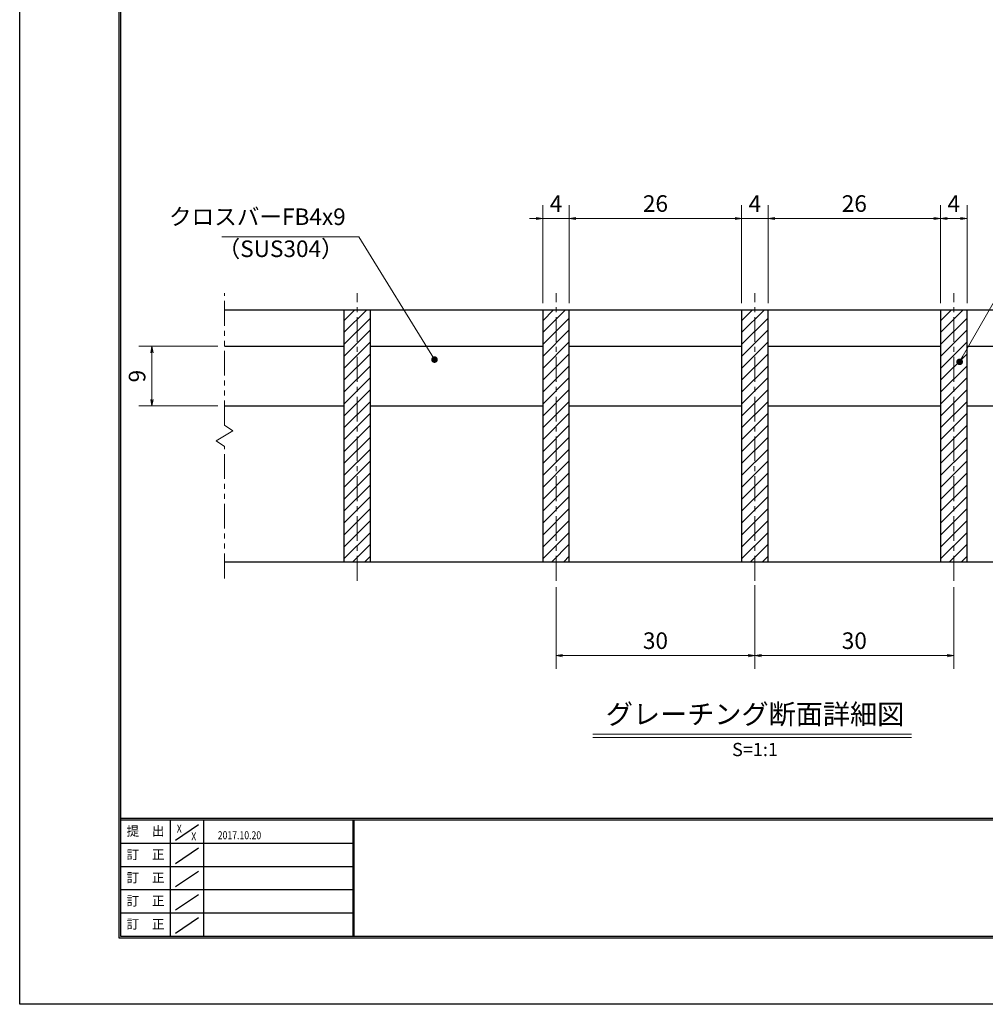
# Model space of a CAD drawing. Extents: x 0 to 2100, y 0 to 1485.
# Drawn here: x 0 to 728, y 0 to 742 of the extents above; entities that cross this region are included whole.
import ezdxf
from ezdxf.enums import TextEntityAlignment as Align

# ---------------------------------------------------------------- set-up
doc = ezdxf.new("R2010")
doc.units = 0
doc.header["$LTSCALE"] = 15
doc.header["$MEASUREMENT"] = 0
doc.linetypes.add('CENTER', pattern=[2, 1.25, -0.25, 0.25, -0.25])
doc.linetypes.add('PHANTOM', pattern=[2.5, 1.25, -0.25, 0.25, -0.25, 0.25, -0.25])
doc.layers.get('0').update_dxf_attribs({"color": 5, "linetype": 'CONTINUOUS'})
doc.layers.get('DEFPOINTS').update_dxf_attribs({"color": 250, "linetype": 'CONTINUOUS'})
doc.layers.add('7-図\u3000枠', color=160, linetype='CONTINUOUS')
for name, color, linetype, lineweight in [('ハッチング', 253, 'CONTINUOUS', 15), ('中心線', 6, 'CENTER', 18), ('寸法注釈', 30, 'CONTINUOUS', 18), ('想像線', 252, 'PHANTOM', 15), ('蓋', 5, 'CONTINUOUS', 25)]:
    doc.layers.add(name, color=color, linetype=linetype, lineweight=lineweight)
doc.styles.add('BIGFONT', font='romans.shx', dxfattribs={"width": 0.7336, "bigfont": 'extfont.shx'})
doc.styles.get("Standard").update_dxf_attribs({"font": 'ROMANS.SHX', "width": 0.8, "height": 12.5, "bigfont": 'EXTFONT.SHX'})
doc.styles.add('丸ゴシック', font='HGRSMP.TTF', dxfattribs={"width": 0.9})
doc.dimstyles.get("Standard").update_dxf_attribs({"dimscale": 5, "dimtxt": 12.5, "dimasz": 2, "dimexe": 0.5, "dimexo": 0.5, "dimgap": 0.5, "dimtad": 3, "dimdec": 4, "dimdsep": 46, "dimtxsty": 'Standard', "dimblk1": 'OPEN', "dimblk2": 'OPEN', "dimsah": 1, "dimcen": 0, "dimclrd": 30, "dimclre": 30, "dimclrt": 256, "dimadec": 4, "dimazin": 2, "dimtfac": 1, "dimtdec": 4, "dimtmove": 0, "dimatfit": 3, "dimldrblk": 'OPEN', "dimfxl": 0, "dimtolj": 1, "dimlwd": -1, "dimlwe": -1, "dimarcsym": 0})

# ---------------------------------------------------------------- blocks, each defined once
blk = doc.blocks.new('_OPEN')
at = {"color": 0, "linetype": 'ByBlock'}
for p, q in [((-1, 0.17), (0, 0)), ((0, 0), (-1, -0.17)), ((0, 0), (-1, 0))]:
    blk.add_line(p, q, dxfattribs=at)
blk = doc.blocks.new('*D133')
at = {"layer": 'DEFPOINTS', "color": 0}
for p in [(99.8, 496.19), (154.55, 496.19), (154.55, 451.19)]:
    blk.add_point(p, dxfattribs=at)
at = {"layer": '寸法注釈', "color": 30}
for p, q in [((149.55, 496.19), (89.8, 496.19)), ((99.8, 456.19), (99.8, 491.19)), ((149.55, 451.19), (89.8, 451.19))]:
    blk.add_line(p, q, dxfattribs=at)
at = {"layer": '寸法注釈', "color": 30, "xscale": 5, "yscale": 5, "zscale": 5}
for p, rotation in [((99.8, 496.19), 90), ((99.8, 451.19), 270)]:
    blk.add_blockref('_OPEN', p, dxfattribs=dict(at, rotation=rotation))
at = {"layer": '寸法注釈', "color": 7, "insert": (88.55, 473.69), "char_height": 12.5, "attachment_point": 5, "rotation": 90, "style": 'BIGFONT'}
blk.add_mtext('\\A1;9', dxfattribs=at)
blk = doc.blocks.new('_Dot')
at = {"color": 0, "linetype": 'ByBlock', "lineweight": -2}
blk.add_line((-0.5, 0), (-1, 0), dxfattribs=at)
at = {"color": 0, "linetype": 'ByBlock', "const_width": 0.5}
blk.add_lwpolyline([(-0.25, 0, 1), (0.25, 0, 1)], format="xyb", close=True, dxfattribs=at)
blk = doc.blocks.new('*D134')
at = {"layer": 'DEFPOINTS', "color": 0}
for p in [(404.55, 319.46), (554.55, 320.99), (554.55, 262.97)]:
    blk.add_point(p, dxfattribs=at)
at = {"layer": '寸法注釈', "color": 30}
for p, q in [((404.55, 314.46), (404.55, 252.97)), ((554.55, 315.99), (554.55, 252.97)), ((409.55, 262.97), (549.55, 262.97))]:
    blk.add_line(p, q, dxfattribs=at)
at = {"layer": '寸法注釈', "color": 30, "xscale": 5, "yscale": 5, "zscale": 5, "rotation": 180}
blk.add_blockref('_OPEN', (404.55, 262.97), dxfattribs=at)
at = {"layer": '寸法注釈', "color": 30, "xscale": 5, "yscale": 5, "zscale": 5}
blk.add_blockref('_OPEN', (554.55, 262.97), dxfattribs=at)
at = {"layer": '寸法注釈', "color": 7, "insert": (479.55, 274.22), "char_height": 12.5, "attachment_point": 5, "style": 'BIGFONT'}
blk.add_mtext('\\A1;30', dxfattribs=at)
blk = doc.blocks.new('*D135')
at = {"layer": 'DEFPOINTS', "color": 0}
for p in [(554.55, 320.99), (704.55, 319.46), (704.55, 262.97)]:
    blk.add_point(p, dxfattribs=at)
at = {"layer": '寸法注釈', "color": 30}
for p, q in [((554.55, 315.99), (554.55, 252.97)), ((704.55, 314.46), (704.55, 252.97)), ((559.55, 262.97), (699.55, 262.97))]:
    blk.add_line(p, q, dxfattribs=at)
at = {"layer": '寸法注釈', "color": 30, "xscale": 5, "yscale": 5, "zscale": 5, "rotation": 180}
blk.add_blockref('_OPEN', (554.55, 262.97), dxfattribs=at)
at = {"layer": '寸法注釈', "color": 30, "xscale": 5, "yscale": 5, "zscale": 5}
blk.add_blockref('_OPEN', (704.55, 262.97), dxfattribs=at)
at = {"layer": '寸法注釈', "color": 7, "insert": (629.55, 274.22), "char_height": 12.5, "attachment_point": 5, "style": 'BIGFONT'}
blk.add_mtext('\\A1;30', dxfattribs=at)
blk = doc.blocks.new('*D136')
at = {"layer": 'DEFPOINTS', "color": 0}
for p in [(714.55, 592.6), (694.55, 523.69), (714.55, 523.69)]:
    blk.add_point(p, dxfattribs=at)
at = {"layer": '寸法注釈', "color": 30}
for p, q in [((694.55, 528.69), (694.55, 602.6)), ((714.55, 528.69), (714.55, 602.6)), ((699.55, 592.6), (709.55, 592.6))]:
    blk.add_line(p, q, dxfattribs=at)
at = {"layer": '寸法注釈', "color": 30, "xscale": 5, "yscale": 5, "zscale": 5, "rotation": 180}
blk.add_blockref('_OPEN', (694.55, 592.6), dxfattribs=at)
at = {"layer": '寸法注釈', "color": 30, "xscale": 5, "yscale": 5, "zscale": 5}
blk.add_blockref('_OPEN', (714.55, 592.6), dxfattribs=at)
at = {"layer": '寸法注釈', "color": 7, "insert": (704.55, 603.85), "char_height": 12.5, "attachment_point": 5, "style": 'BIGFONT'}
blk.add_mtext('\\A1;4', dxfattribs=at)
blk = doc.blocks.new('*D137')
at = {"layer": 'DEFPOINTS', "color": 0}
for p in [(564.55, 592.6), (544.55, 523.69), (564.55, 523.69)]:
    blk.add_point(p, dxfattribs=at)
at = {"layer": '寸法注釈', "color": 30}
for p, q in [((544.55, 528.69), (544.55, 602.6)), ((564.55, 528.69), (564.55, 602.6)), ((539.55, 592.6), (534.55, 592.6)), ((544.55, 592.6), (564.55, 592.6)), ((569.55, 592.6), (574.55, 592.6))]:
    blk.add_line(p, q, dxfattribs=at)
at = {"layer": '寸法注釈', "color": 30, "xscale": 5, "yscale": 5, "zscale": 5}
blk.add_blockref('_OPEN', (544.55, 592.6), dxfattribs=at)
at = {"layer": '寸法注釈', "color": 30, "xscale": 5, "yscale": 5, "zscale": 5, "rotation": 180}
blk.add_blockref('_OPEN', (564.55, 592.6), dxfattribs=at)
at = {"layer": '寸法注釈', "color": 7, "insert": (554.55, 603.85), "char_height": 12.5, "attachment_point": 5, "style": 'BIGFONT'}
blk.add_mtext('\\A1;4', dxfattribs=at)
blk = doc.blocks.new('*D138')
at = {"layer": 'DEFPOINTS', "color": 0}
for p in [(694.55, 592.6), (564.55, 523.69), (694.55, 523.69)]:
    blk.add_point(p, dxfattribs=at)
at = {"layer": '寸法注釈', "color": 30}
for p, q in [((564.55, 528.69), (564.55, 602.6)), ((694.55, 528.69), (694.55, 602.6)), ((569.55, 592.6), (689.55, 592.6))]:
    blk.add_line(p, q, dxfattribs=at)
at = {"layer": '寸法注釈', "color": 30, "xscale": 5, "yscale": 5, "zscale": 5, "rotation": 180}
blk.add_blockref('_OPEN', (564.55, 592.6), dxfattribs=at)
at = {"layer": '寸法注釈', "color": 30, "xscale": 5, "yscale": 5, "zscale": 5}
blk.add_blockref('_OPEN', (694.55, 592.6), dxfattribs=at)
at = {"layer": '寸法注釈', "color": 7, "insert": (629.55, 603.85), "char_height": 12.5, "attachment_point": 5, "style": 'BIGFONT'}
blk.add_mtext('\\A1;26', dxfattribs=at)
blk = doc.blocks.new('*D139')
at = {"layer": 'DEFPOINTS', "color": 0}
for p in [(544.55, 592.6), (414.55, 523.69), (544.55, 523.69)]:
    blk.add_point(p, dxfattribs=at)
at = {"layer": '寸法注釈', "color": 30}
for p, q in [((414.55, 528.69), (414.55, 602.6)), ((544.55, 528.69), (544.55, 602.6)), ((419.55, 592.6), (539.55, 592.6))]:
    blk.add_line(p, q, dxfattribs=at)
at = {"layer": '寸法注釈', "color": 30, "xscale": 5, "yscale": 5, "zscale": 5, "rotation": 180}
blk.add_blockref('_OPEN', (414.55, 592.6), dxfattribs=at)
at = {"layer": '寸法注釈', "color": 30, "xscale": 5, "yscale": 5, "zscale": 5}
blk.add_blockref('_OPEN', (544.55, 592.6), dxfattribs=at)
at = {"layer": '寸法注釈', "color": 7, "insert": (479.55, 603.85), "char_height": 12.5, "attachment_point": 5, "style": 'BIGFONT'}
blk.add_mtext('\\A1;26', dxfattribs=at)
blk = doc.blocks.new('*D140')
at = {"layer": 'DEFPOINTS', "color": 0}
for p in [(394.55, 592.6), (394.55, 523.69), (414.55, 523.69)]:
    blk.add_point(p, dxfattribs=at)
at = {"layer": '寸法注釈', "color": 30}
for p, q in [((394.55, 528.69), (394.55, 602.6)), ((414.55, 528.69), (414.55, 602.6)), ((389.55, 592.6), (384.55, 592.6)), ((414.55, 592.6), (394.55, 592.6)), ((419.55, 592.6), (424.55, 592.6))]:
    blk.add_line(p, q, dxfattribs=at)
at = {"layer": '寸法注釈', "color": 30, "xscale": 5, "yscale": 5, "zscale": 5}
blk.add_blockref('_OPEN', (394.55, 592.6), dxfattribs=at)
at = {"layer": '寸法注釈', "color": 30, "xscale": 5, "yscale": 5, "zscale": 5, "rotation": 180}
blk.add_blockref('_OPEN', (414.55, 592.6), dxfattribs=at)
at = {"layer": '寸法注釈', "color": 7, "insert": (404.55, 603.85), "char_height": 12.5, "attachment_point": 5, "style": 'BIGFONT'}
blk.add_mtext('\\A1;4', dxfattribs=at)

msp = doc.modelspace()

# ---------------------------------------------------------------- hatches: boundary and pattern name
at = {"layer": 'ハッチング'}
h = msp.add_hatch(dxfattribs=at)
h.set_pattern_fill('ANSI31', color=256, scale=2, style=0)
h.set_pattern_definition([(45, (-336.8255, -4080.069), (-4.490128, 4.490128), [])])
h.paths.add_polyline_path([(264.55, 523.69), (244.55, 523.69), (244.55, 333.69), (264.55, 333.69)])
h = msp.add_hatch(dxfattribs=at)
h.set_pattern_fill('ANSI31', color=256, scale=2, style=0)
h.set_pattern_definition([(45, (-186.8255, -4080.069), (-4.490128, 4.490128), [])])
h.paths.add_polyline_path([(414.55, 523.69), (394.55, 523.69), (394.55, 333.69), (414.55, 333.69)])
h = msp.add_hatch(dxfattribs=at)
h.set_pattern_fill('ANSI31', color=256, scale=2, style=0)
h.set_pattern_definition([(45, (-36.8255, -4080.069), (-4.490128, 4.490128), [])])
h.paths.add_polyline_path([(564.55, 523.69), (544.55, 523.69), (544.55, 333.69), (564.55, 333.69)])
h = msp.add_hatch(dxfattribs=at)
h.set_pattern_fill('ANSI31', color=256, scale=2, style=0)
h.set_pattern_definition([(45, (113.1745, -4080.069), (-4.490128, 4.490128), [])])
h.paths.add_polyline_path([(714.55, 523.69), (694.55, 523.69), (694.55, 333.69), (714.55, 333.69)])

# ---------------------------------------------------------------- linework, layer by layer
at = {"layer": '7-図\u3000枠', "color": 253}
for p, q in [((75, 50), (75, 1435)), ((76.25, 51.25), (76.25, 1433.75)), ((2048.75, 140), (76.25, 140)), ((2048.75, 138.75), (76.25, 138.75)), ((113.75, 51.31), (113.75, 138.75)), ((117.5, 123.89), (135, 135.58)), ((138.75, 138.75), (138.75, 51.31)), ((251.25, 138.75), (251.25, 51.31)), ((252, 138.75), (252, 51.31)), ((251.25, 121.25), (76.25, 121.25)), ((117.5, 106.25), (135, 117.93)), ((251.25, 103.75), (76.25, 103.75)), ((117.5, 88.75), (135, 100.43)), ((251.25, 86.25), (76.25, 86.25)), ((117.5, 71.25), (135, 82.93)), ((251.25, 68.75), (76.25, 68.75)), ((117.5, 53.75), (135, 65.43)), ((2050, 50), (75, 50)), ((2048.75, 51.25), (76.25, 51.25))]:
    msp.add_line(p, q, dxfattribs=at)
at = {"layer": 'DEFPOINTS'}
for p, q in [((0, 0), (0, 1485)), ((2100, 0), (0, 0))]:
    msp.add_line(p, q, dxfattribs=at)
at = {"layer": '中心線'}
for p, q in [((254.55, 319.46), (254.55, 536.39)), ((404.55, 319.46), (404.55, 536.39)), ((554.55, 319.46), (554.55, 536.39)), ((704.55, 319.46), (704.55, 536.39))]:
    msp.add_line(p, q, dxfattribs=at)
at = {"layer": '寸法注釈'}
for p, q in [((432.42, 203.67), (672.63, 203.67)), ((432.42, 201.17), (672.63, 201.17))]:
    msp.add_line(p, q, dxfattribs=at)
at = {"layer": '想像線'}
for p, q in [((154.55, 436.64), (154.55, 536.19)), ((154.55, 436.64), (160.84, 432.43)), ((160.84, 432.43), (154.55, 428.69)), ((148.26, 424.96), (154.55, 428.69)), ((154.55, 420.74), (148.26, 424.96)), ((154.55, 321.19), (154.55, 420.74))]:
    msp.add_line(p, q, dxfattribs=at)
at = {"layer": '蓋'}
for p, q in [((154.55, 523.69), (954.55, 523.69)), ((244.55, 523.69), (264.55, 523.69)), ((244.55, 523.69), (244.55, 333.69)), ((264.55, 333.69), (264.55, 523.69)), ((394.55, 523.69), (414.55, 523.69)), ((394.55, 523.69), (394.55, 333.69)), ((414.55, 333.69), (414.55, 523.69)), ((544.55, 523.69), (564.55, 523.69)), ((544.55, 523.69), (544.55, 333.69)), ((564.55, 333.69), (564.55, 523.69)), ((694.55, 523.69), (714.55, 523.69)), ((694.55, 523.69), (694.55, 333.69)), ((714.55, 333.69), (714.55, 523.69)), ((154.55, 496.19), (244.55, 496.19)), ((264.55, 496.19), (394.55, 496.19)), ((414.55, 496.19), (544.55, 496.19)), ((564.55, 496.19), (694.55, 496.19)), ((714.55, 496.19), (844.55, 496.19)), ((154.55, 451.19), (244.55, 451.19)), ((264.55, 451.19), (394.55, 451.19)), ((414.55, 451.19), (544.55, 451.19)), ((564.55, 451.19), (694.55, 451.19)), ((714.55, 451.19), (844.55, 451.19)), ((154.55, 333.69), (954.55, 333.69)), ((244.55, 333.69), (264.55, 333.69)), ((394.55, 333.69), (414.55, 333.69)), ((544.55, 333.69), (564.55, 333.69)), ((694.55, 333.69), (714.55, 333.69))]:
    msp.add_line(p, q, dxfattribs=at)

# ---------------------------------------------------------------- texts
at = {"layer": '7-図\u3000枠', "color": 0}
for s, p in [('提\u3000出', (94.91, 129.74)), ('訂\u3000正', (94.91, 112.09)), ('訂\u3000正', (94.91, 94.59)), ('訂\u3000正', (94.91, 77.09)), ('訂\u3000正', (94.91, 59.59))]:
    msp.add_text(s, height=7, dxfattribs=at).set_placement(p, align=Align.MIDDLE)
at = {"layer": '7-図\u3000枠', "width": 0.8}
for s, p in [('X', (120.38, 129.53)), ('X', (131.29, 123.59)), ('2017.10.20', (165.77, 124.5))]:
    msp.add_text(s, height=6, dxfattribs=at).set_placement(p, align=Align.CENTER)
at = {"layer": '寸法注釈', "color": 7, "style": '丸ゴシック'}
for s, height, p in [('グレーチング断面詳細図', 15, (554.65, 216.86)), ('S=1:1', 10, (554.65, 190.83))]:
    msp.add_text(s, height=height, dxfattribs=at).set_placement(p, align=Align.MIDDLE)
at = {"layer": '寸法注釈', "color": 7, "char_height": 12.5, "style": 'BIGFONT'}
for s, insert, attachment_point in [('クロスバーFB4x9', (245.92, 583.77), 9), ('（SUS304）', (149.27, 559.6), 7)]:
    msp.add_mtext(s, dxfattribs=dict(at, insert=insert, attachment_point=attachment_point))

# ---------------------------------------------------------------- dimensions: what is measured, and where the dimension line sits
at = {"layer": '寸法注釈'}
for base, p1, p2, override, picture, middle in [((394.55, 592.6), (414.55, 523.69), (394.55, 523.69), {"dimscale": 5, "dimtxt": 2.5, "dimasz": 1, "dimexe": 2, "dimexo": 1, "dimgap": 1, "dimtad": 3, "dimtih": 0, "dimtoh": 0, "dimdec": 1, "dimlfac": 0.2, "dimzin": 8, "dimtxsty": 'BIGFONT', "dimblk": 'Dot', "dimcen": -0.09, "dimclrd": 30, "dimclre": 30, "dimclrt": 7, "dimadec": 1, "dimtdec": 1, "dimtofl": 1, "dimldrblk": 'Dot', "dimtvp": 1, "dimtzin": 8}, '*D140', (404.55, 603.85)), ((544.55, 592.6), (414.55, 523.69), (544.55, 523.69), {"dimscale": 5, "dimtxt": 2.5, "dimasz": 1, "dimexe": 2, "dimexo": 1, "dimgap": 1, "dimtad": 3, "dimtih": 0, "dimtoh": 0, "dimdec": 1, "dimlfac": 0.2, "dimzin": 8, "dimtxsty": 'BIGFONT', "dimblk": 'Dot', "dimcen": -0.09, "dimclrd": 30, "dimclre": 30, "dimclrt": 7, "dimadec": 1, "dimtdec": 1, "dimtofl": 1, "dimldrblk": 'Dot', "dimtvp": 1, "dimtzin": 8}, '*D139', (479.55, 603.85)), ((564.55, 592.6), (544.55, 523.69), (564.55, 523.69), {"dimscale": 5, "dimtxt": 2.5, "dimasz": 1, "dimexe": 2, "dimexo": 1, "dimgap": 1, "dimtad": 3, "dimtih": 0, "dimtoh": 0, "dimdec": 1, "dimlfac": 0.2, "dimzin": 8, "dimtxsty": 'BIGFONT', "dimblk": 'Dot', "dimcen": -0.09, "dimclrd": 30, "dimclre": 30, "dimclrt": 7, "dimadec": 1, "dimtdec": 1, "dimtofl": 1, "dimldrblk": 'Dot', "dimtvp": 1, "dimtzin": 8}, '*D137', (554.55, 603.85)), ((694.55, 592.6), (564.55, 523.69), (694.55, 523.69), {"dimscale": 5, "dimtxt": 2.5, "dimasz": 1, "dimexe": 2, "dimexo": 1, "dimgap": 1, "dimtad": 3, "dimtih": 0, "dimtoh": 0, "dimdec": 1, "dimlfac": 0.2, "dimzin": 8, "dimtxsty": 'BIGFONT', "dimblk": 'Dot', "dimcen": -0.09, "dimclrd": 30, "dimclre": 30, "dimclrt": 7, "dimadec": 1, "dimtdec": 1, "dimtofl": 1, "dimldrblk": 'Dot', "dimtvp": 1, "dimtzin": 8}, '*D138', (629.55, 603.85)), ((714.55, 592.6), (694.55, 523.69), (714.55, 523.69), {"dimscale": 5, "dimtxt": 2.5, "dimasz": 1, "dimexe": 2, "dimexo": 1, "dimgap": 1, "dimtad": 3, "dimtih": 0, "dimtoh": 0, "dimdec": 1, "dimlfac": 0.2, "dimzin": 8, "dimtxsty": 'BIGFONT', "dimblk": 'Dot', "dimcen": -0.09, "dimclrd": 30, "dimclre": 30, "dimclrt": 7, "dimadec": 1, "dimtdec": 1, "dimtofl": 1, "dimldrblk": 'Dot', "dimtvp": 1, "dimtzin": 8}, '*D136', (704.55, 603.85)), ((554.55, 262.97), (404.55, 319.46), (554.55, 320.99), {"dimscale": 5, "dimtxt": 2.5, "dimasz": 1, "dimexe": 2, "dimexo": 1, "dimgap": 1, "dimtad": 3, "dimtih": 0, "dimtoh": 0, "dimdec": 1, "dimlfac": 0.2, "dimzin": 8, "dimtxsty": 'BIGFONT', "dimblk": 'Dot', "dimcen": -0.09, "dimse1": 0, "dimse2": 0, "dimclrd": 30, "dimclre": 30, "dimclrt": 7, "dimadec": 1, "dimtdec": 1, "dimtofl": 1, "dimldrblk": 'Dot', "dimtvp": 1, "dimtzin": 8}, '*D134', (479.55, 274.22)), ((704.55, 262.97), (554.55, 320.99), (704.55, 319.46), {"dimscale": 5, "dimtxt": 2.5, "dimasz": 1, "dimexe": 2, "dimexo": 1, "dimgap": 1, "dimtad": 3, "dimtih": 0, "dimtoh": 0, "dimdec": 1, "dimlfac": 0.2, "dimzin": 8, "dimtxsty": 'BIGFONT', "dimblk": 'Dot', "dimcen": -0.09, "dimclrd": 30, "dimclre": 30, "dimclrt": 7, "dimadec": 1, "dimtdec": 1, "dimtofl": 1, "dimldrblk": 'Dot', "dimtvp": 1, "dimtzin": 8}, '*D135', (629.55, 274.22))]:
    dim = msp.add_linear_dim(base=base, p1=p1, p2=p2, dimstyle='Standard', override=override, dxfattribs=at)
    dim.commit()
    dim.dimension.update_dxf_attribs({"geometry": picture, "text_midpoint": middle})
dim = msp.add_linear_dim(base=(99.8, 496.19), p1=(154.55, 451.19), p2=(154.55, 496.19), angle=90, dimstyle='Standard', override={"dimscale": 5, "dimtxt": 2.5, "dimasz": 1, "dimexe": 2, "dimexo": 1, "dimgap": 1, "dimtad": 3, "dimtih": 0, "dimtoh": 0, "dimdec": 1, "dimlfac": 0.2, "dimzin": 8, "dimtxsty": 'BIGFONT', "dimblk": 'Dot', "dimcen": -0.09, "dimclrd": 30, "dimclre": 30, "dimclrt": 7, "dimadec": 1, "dimtdec": 1, "dimtofl": 1, "dimldrblk": 'Dot', "dimtvp": 1, "dimtzin": 8}, dxfattribs=at)
dim.commit()
dim.dimension.update_dxf_attribs({"geometry": '*D133', "text_midpoint": (88.55, 473.69)})

# ---------------------------------------------------------------- leaders
at = {"layer": '寸法注釈', "annotation_type": 0, "has_hookline": 1}
for points, hookline_direction, text_width in [([(312.89, 486.19), (255.92, 578.77), (250.92, 578.77)], 1, 93.36), ([(708.99, 484.49), (759.05, 572.08), (764.05, 572.08)], 0, 103.14)]:
    msp.add_leader(points, dimstyle='Standard', override={"dimscale": 5, "dimtxt": 2.5, "dimasz": 1, "dimexe": 2, "dimexo": 1, "dimgap": 1, "dimtad": 3, "dimtih": 0, "dimtoh": 0, "dimdec": 1, "dimlfac": 0.2, "dimzin": 8, "dimtxsty": 'BIGFONT', "dimcen": -0.09, "dimclrd": 30, "dimclre": 30, "dimclrt": 7, "dimadec": 1, "dimtdec": 1, "dimtofl": 1, "dimldrblk": 'Dot', "dimtvp": 1, "dimtzin": 8}, dxfattribs=dict(at, hookline_direction=hookline_direction, text_width=text_width))

doc.saveas('drawing.dxf')
